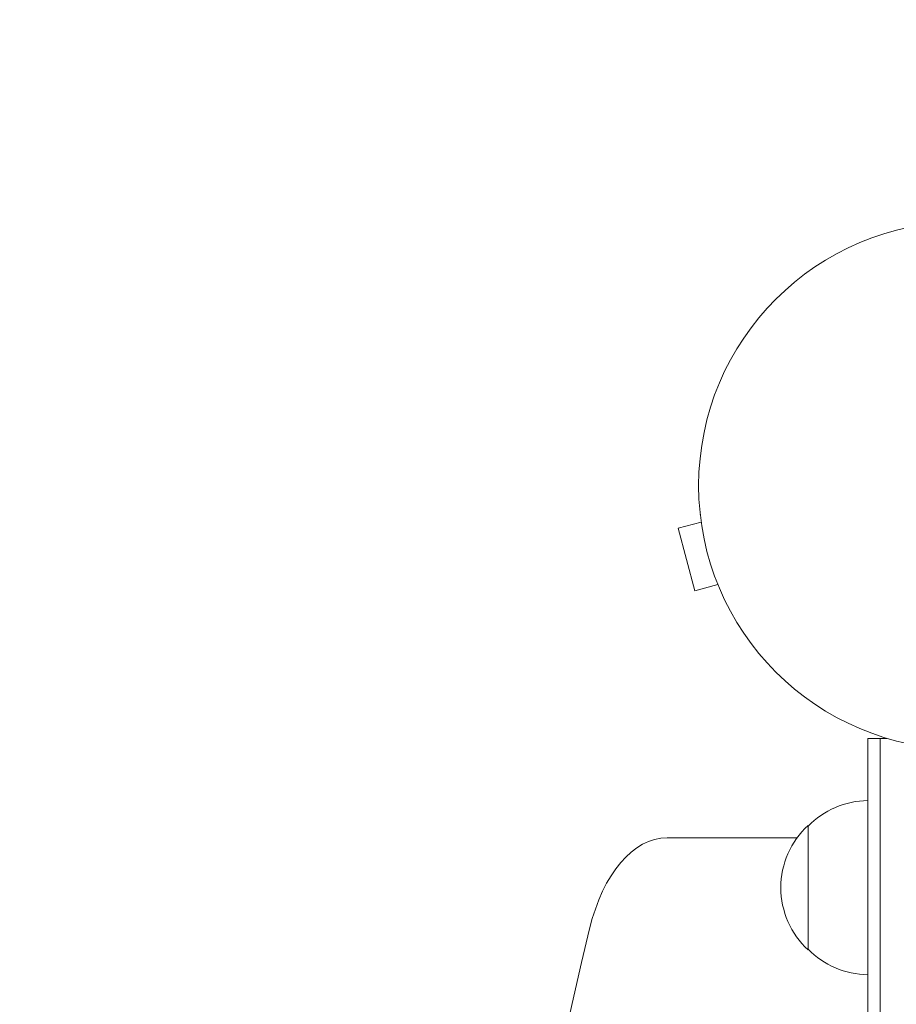
# Model space of a CAD drawing. Units: millimetres. Extents: x -4781 to 4979, y -2721 to 3442.
# Drawn here: x -3012 to -2835, y 506 to 704 of the extents above; entities that cross this region are included whole.
import ezdxf

# ---------------------------------------------------------------- set-up
doc = ezdxf.new("R2010")
doc.units = ezdxf.units.MM
doc.header["$LTSCALE"] = 20
doc.linetypes.add('HIDDEN', pattern=[9.525, 6.35, -3.175])
doc.layers.add('2d', color=230, linetype='Continuous')
doc.layers.add('EN-Safetyzone', color=93, linetype='HIDDEN')

msp = doc.modelspace()

# ---------------------------------------------------------------- linework, layer by layer
at = {"layer": '2d', "lineweight": 0}
for p, q in [((-2874.87, 604.31), (-2874.86, 604.32)), ((-2874.87, 604.31), (-2874.86, 604.27)), ((-2874.67, 602.81), (-2879.31, 601.57)), ((-2879.31, 601.57), (-2875.95, 589.01)), ((-2871.31, 590.26), (-2875.95, 589.01)), ((-2870.74, 588.91), (-2870.73, 588.86)), ((-2870.73, 588.86), (-2870.72, 588.86)), ((-2841.18, 559.35), (-2837.3, 559.35)), ((-2841.18, -421.05), (-2841.18, 559.35)), ((-2838.68, -421.05), (-2838.68, 559.35)), ((-2853.18, 541.85), (-2853.18, 516.85)), ((-2855.41, 539.35), (-2881.52, 539.35))]:
    msp.add_line(p, q, dxfattribs=at)
msp.add_circle((-2822.18, 610.15), 53, dxfattribs=at)
for centre, start, end in [((-2840.99, 529.85), 90.6413, 135.8135), ((-2841.66, 529.35), 132.6679, 227.3321), ((-2840.99, 528.85), 224.1865, 269.3587)]:
    msp.add_arc(centre, 17, start, end, dxfattribs=at)
for centre, major_axis, start_param, end_param in [((-2881.52, 509.35), (0, -30), 3.141593, 4.310524), ((-2297.42, 69.15), (0, -1155.44), 4.310524, 5.114254)]:
    msp.add_ellipse(centre, major_axis=major_axis, ratio=0.56392, start_param=start_param, end_param=end_param, dxfattribs=at)
at = {"layer": 'EN-Safetyzone', "flags": 128}
msp.add_lwpolyline([(1054.84, 2197.27, -0.033732), (1240.2, 2116.6, -0.102774), (1809.75, 1845.3), (2009.48, 1845.3, -0.213457), (3127.65, 1345.15), (3979.01, 1345.15, -0.414214), (4979.01, 345.15), (4979.01, -206.85, -0.414214), (3979.01, -1206.85), (3127.38, -1206.85, -0.213387), (2009.48, -1706.7), (1810.14, -1706.7, -0.122834), (1120.3, -2002.64, -0.041458), (768.76, -2019.21, -0.07342), (330.99, -2000.78, -0.07342), (-106.78, -2019.21, -0.063152), (-496.27, -1996), (-930.14, -1996, -0.115594), (-1407.97, -2486, -0.142912), (-2214.64, -2721.37), (-2664.64, -2721.37, -0.415582), (-4164.62, -1214.37, -0.090662), (-4331.54, -701.3, -0.074644), (-4397.66, -260.85), (-4397.66, -181.98, -0.937813), (-661.92, 2624.3, -0.060477), (-349.11, 2154.7, -0.030249), (-161.72, 2160.2, -0.021113), (-35.22, 2165.63, -0.188189)], format="xyb", close=True, dxfattribs=at)

doc.saveas('drawing.dxf')
